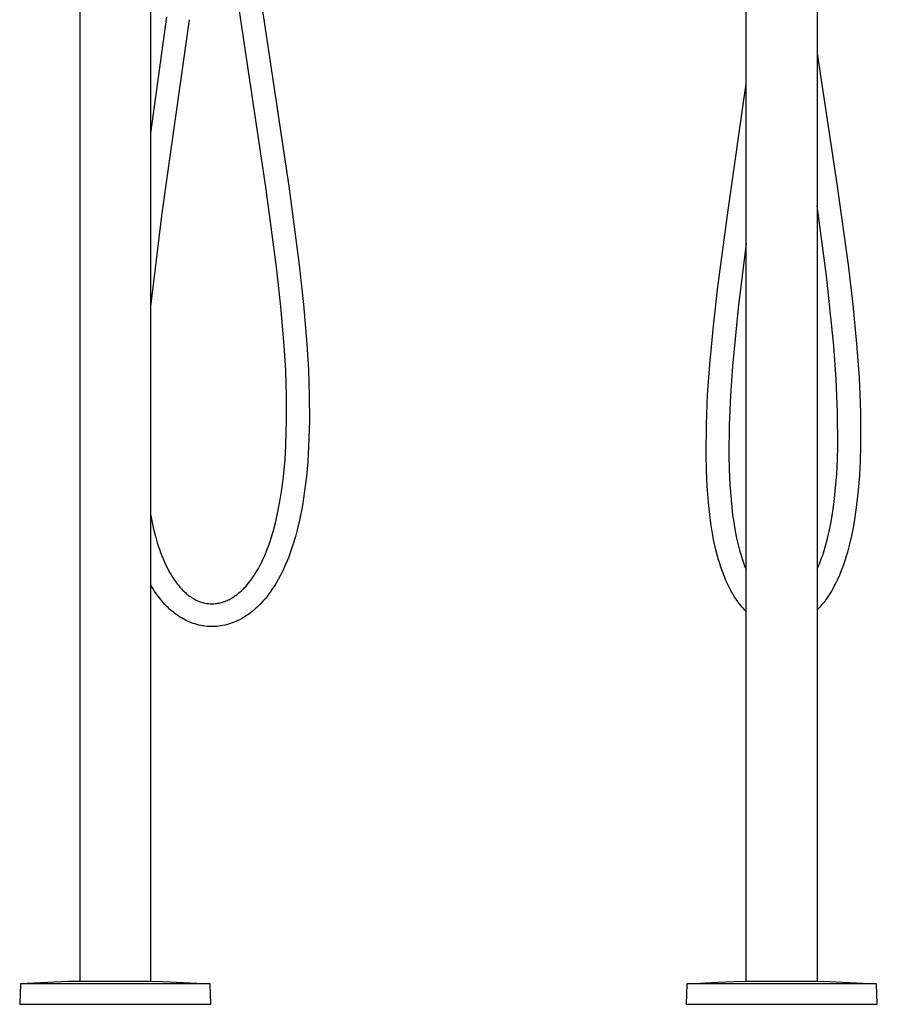
# Model space of a CAD drawing. Units: millimetres. Extents: x -420 to 342, y -1132 to 1237.
# Drawn here: x -261 to 297, y 160 to 801 of the extents above; entities that cross this region are included whole.
import ezdxf

# ---------------------------------------------------------------- set-up
doc = ezdxf.new("R2010")
doc.units = ezdxf.units.MM
doc.header["$MEASUREMENT"] = 0
doc.layers.add('Default', color=7, linetype='Continuous', true_color=0x000000)

msp = doc.modelspace()

# ---------------------------------------------------------------- linework, layer by layer
at = {"layer": 'Default', "color": 7, "true_color": 0xffffff}
for p, q in [((258.01, 928.65), (258.01, 175.09)), ((212.01, 175.09), (212.01, 893.59)), ((-221.35, 837.3), (-221.35, 175.09)), ((-175.35, 175.09), (-175.35, 837.3)), ((-100.22, 690.32), (-119.01, 815.86)), ((-104.35, 817.85), (-85.57, 692.46)), ((-175.35, 726.93), (-164.85, 802.62)), ((-167.86, 674.87), (-150.17, 800.79)), ((258.01, 778.73), (271.09, 692.47)), ((200.12, 676.93), (212.01, 759.13)), ((-85.57, 692.46), (-78.72, 641.29)), ((271.09, 692.47), (278.17, 641.35)), ((-93.43, 639.7), (-100.22, 690.32)), ((264.15, 634.17), (258.01, 679.61)), ((-175.35, 614.12), (-167.86, 674.87)), ((193.45, 626.87), (200.12, 676.93)), ((212.01, 655.03), (206.98, 615.2)), ((-78.72, 641.29), (-75.9, 615.39)), ((278.17, 641.35), (281.21, 615.48)), ((-90.65, 614.07), (-93.43, 639.7)), ((268.95, 588.57), (264.15, 634.17)), ((190.59, 601.52), (193.45, 626.87)), ((-75.9, 615.39), (-73.75, 589.71)), ((206.98, 615.2), (203.01, 575.25)), ((281.21, 615.48), (283.7, 589.82)), ((-88.51, 588.68), (-90.65, 614.07)), ((188.26, 576.44), (190.59, 601.52)), ((-73.75, 589.71), (-72.73, 573.04)), ((283.7, 589.82), (285.32, 567.65)), ((-87.52, 572.46), (-88.51, 588.68)), ((270.54, 566.9), (268.95, 588.57)), ((-87, 556.21), (-87.52, 572.46)), ((-72.73, 573.04), (-72.2, 556.36)), ((186.88, 556.91), (188.26, 576.44)), ((203.01, 575.25), (201.66, 556.16)), ((271.4, 545.2), (270.54, 566.9)), ((285.32, 567.65), (286.2, 545.44)), ((-86.96, 539.96), (-87, 556.21)), ((-72.2, 556.36), (-72.16, 539.67)), ((186.08, 537.34), (186.88, 556.91)), ((201.66, 556.16), (200.88, 537.03)), ((271.55, 523.47), (271.4, 545.2)), ((286.2, 545.44), (286.34, 523.22)), ((-87.38, 523.71), (-86.96, 539.96)), ((-72.16, 539.67), (-72.6, 522.98)), ((185.85, 517.76), (186.08, 537.34)), ((200.88, 537.03), (200.65, 517.89)), ((-87.9, 514.58), (-87.38, 523.71)), ((-72.6, 522.98), (-73.15, 513.37)), ((271.33, 514.35), (271.55, 523.47)), ((286.34, 523.22), (286.11, 513.66)), ((-88.72, 505.48), (-87.9, 514.58)), ((-73.15, 513.37), (-74.02, 503.77)), ((186.04, 507.46), (185.85, 517.76)), ((200.65, 517.89), (200.83, 508.04)), ((270.85, 505.23), (271.33, 514.35)), ((286.11, 513.66), (285.61, 504.12)), ((186.54, 497.16), (186.04, 507.46)), ((200.83, 508.04), (201.31, 498.2)), ((-89.84, 496.41), (-88.72, 505.48)), ((-74.02, 503.77), (-75.21, 494.21)), ((270.11, 496.13), (270.85, 505.23)), ((285.61, 504.12), (284.83, 494.59)), ((-91.26, 487.38), (-89.84, 496.41)), ((-75.21, 494.21), (-76.71, 484.69)), ((187.35, 486.89), (186.54, 497.16)), ((201.31, 498.2), (202.08, 488.37)), ((269.11, 487.06), (270.11, 496.13)), ((284.83, 494.59), (283.78, 485.09)), ((-92.98, 478.41), (-91.26, 487.38)), ((202.08, 488.37), (203.14, 478.57)), ((267.85, 478.02), (269.11, 487.06)), ((-76.71, 484.69), (-78.52, 475.23)), ((188.47, 476.64), (187.35, 486.89)), ((283.78, 485.09), (282.46, 475.62)), ((-175.35, 478.13), (-174.45, 473.66)), ((-94.14, 473.43), (-92.98, 478.41)), ((-78.52, 475.23), (-79.79, 469.8)), ((189.19, 471.56), (188.47, 476.64)), ((203.14, 478.57), (203.81, 473.86)), ((266.97, 473.02), (267.85, 478.02)), ((282.46, 475.62), (281.5, 470.21)), ((-174.45, 473.66), (-173.44, 469.21)), ((-173.44, 469.21), (-172.31, 464.82)), ((-96.9, 463.66), (-95.45, 468.51)), ((-95.45, 468.51), (-94.14, 473.43)), ((-79.79, 469.8), (-81.22, 464.41)), ((190.03, 466.52), (189.19, 471.56)), ((203.81, 473.86), (204.59, 469.19)), ((204.59, 469.19), (205.47, 464.56)), ((264.83, 463.2), (265.96, 468.07)), ((265.96, 468.07), (266.97, 473.02)), ((281.5, 470.21), (280.41, 464.85)), ((-172.31, 464.82), (-171.05, 460.49)), ((-97.68, 461.27), (-96.9, 463.66)), ((-81.22, 464.41), (-82.82, 459.1)), ((190.99, 461.53), (190.03, 466.52)), ((192.07, 456.61), (190.99, 461.53)), ((205.47, 464.56), (206.48, 460.02)), ((263.56, 458.43), (264.83, 463.2)), ((280.41, 464.85), (279.18, 459.57)), ((-171.05, 460.49), (-170.37, 458.33)), ((-170.37, 458.33), (-169.65, 456.19)), ((-169.65, 456.19), (-168.89, 454.07)), ((-100.23, 454.41), (-99.35, 456.65)), ((-99.35, 456.65), (-98.51, 458.91)), ((-98.51, 458.91), (-97.68, 461.27)), ((-83.68, 456.48), (-84.59, 453.89)), ((-82.82, 459.1), (-83.68, 456.48)), ((193.31, 451.74), (192.07, 456.61)), ((206.48, 460.02), (207.57, 455.69)), ((207.57, 455.69), (208.17, 453.56)), ((262.35, 454.42), (263.56, 458.43)), ((279.18, 459.57), (277.79, 454.37)), ((-168.89, 454.07), (-168.09, 451.98)), ((-168.09, 451.98), (-167.25, 449.91)), ((-167.25, 449.91), (-166.37, 447.88)), ((-103.14, 447.9), (-102.13, 450.04)), ((-102.13, 450.04), (-101.16, 452.21)), ((-101.16, 452.21), (-100.23, 454.41)), ((-86.56, 448.75), (-87.62, 446.22)), ((-85.55, 451.3), (-86.56, 448.75)), ((-84.59, 453.89), (-85.55, 451.3)), ((193.99, 449.34), (193.31, 451.74)), ((194.7, 446.96), (193.99, 449.34)), ((208.17, 453.56), (208.8, 451.45)), ((208.8, 451.45), (209.47, 449.38)), ((209.47, 449.38), (210.17, 447.33)), ((259.58, 446.72), (260.32, 448.6)), ((260.32, 448.6), (261.02, 450.52)), ((261.02, 450.52), (261.7, 452.46)), ((261.7, 452.46), (262.35, 454.42)), ((276.23, 449.25), (275.39, 446.74)), ((277.03, 451.8), (276.23, 449.25)), ((277.79, 454.37), (277.03, 451.8)), ((-166.37, 447.88), (-165.45, 445.88)), ((-165.45, 445.88), (-164.48, 443.93)), ((-164.48, 443.93), (-163.69, 442.41)), ((-163.69, 442.41), (-162.87, 440.92)), ((-106.45, 441.79), (-105.3, 443.78)), ((-105.3, 443.78), (-104.2, 445.82)), ((-104.2, 445.82), (-103.14, 447.9)), ((-88.74, 443.73), (-89.9, 441.28)), ((-87.62, 446.22), (-88.74, 443.73)), ((195.46, 444.61), (194.7, 446.96)), ((196.26, 442.29), (195.46, 444.61)), ((197.1, 440.01), (196.26, 442.29)), ((210.17, 447.33), (210.91, 445.33)), ((210.91, 445.33), (211.69, 443.37)), ((211.69, 443.37), (212.01, 442.58)), ((258.01, 443.08), (258.81, 444.88)), ((258.81, 444.88), (259.58, 446.72)), ((274.5, 444.26), (273.56, 441.81)), ((275.39, 446.74), (274.5, 444.26)), ((-162.87, 440.92), (-162.02, 439.47)), ((-162.02, 439.47), (-161.14, 438.05)), ((-161.14, 438.05), (-160.23, 436.66)), ((-160.23, 436.66), (-159.29, 435.32)), ((-111.24, 434.78), (-110.23, 436.1)), ((-110.23, 436.1), (-109.25, 437.47)), ((-109.25, 437.47), (-108.29, 438.87)), ((-108.29, 438.87), (-107.35, 440.31)), ((-107.35, 440.31), (-106.45, 441.79)), ((-92.41, 436.51), (-93.74, 434.19)), ((-91.13, 438.87), (-92.41, 436.51)), ((-89.9, 441.28), (-91.13, 438.87)), ((197.99, 437.76), (197.1, 440.01)), ((198.77, 435.92), (197.99, 437.76)), ((199.58, 434.1), (198.77, 435.92)), ((271.53, 437.05), (270.44, 434.75)), ((272.57, 439.41), (271.53, 437.05)), ((273.56, 441.81), (272.57, 439.41)), ((-174.6, 431.68), (-175.35, 432.94)), ((-173.83, 430.44), (-174.6, 431.68)), ((-173.05, 429.21), (-173.83, 430.44)), ((-159.29, 435.32), (-158.33, 434.02)), ((-158.33, 434.02), (-157.34, 432.76)), ((-157.34, 432.76), (-156.36, 431.61)), ((-156.36, 431.61), (-155.37, 430.5)), ((-155.37, 430.5), (-154.36, 429.45)), ((-154.36, 429.45), (-153.84, 428.94)), ((-116.6, 428.97), (-115.51, 430.01)), ((-115.51, 430.01), (-114.44, 431.09)), ((-114.44, 431.09), (-113.35, 432.28)), ((-113.35, 432.28), (-112.28, 433.51)), ((-112.28, 433.51), (-111.24, 434.78)), ((-96.01, 430.61), (-97.19, 428.88)), ((-94.86, 432.38), (-96.01, 430.61)), ((-93.74, 434.19), (-94.86, 432.38)), ((200.42, 432.32), (199.58, 434.1)), ((201.3, 430.57), (200.42, 432.32)), ((202.22, 428.86), (201.3, 430.57)), ((268.45, 430.82), (267.35, 428.91)), ((269.48, 432.77), (268.45, 430.82)), ((270.44, 434.75), (269.48, 432.77)), ((-172.24, 428.01), (-173.05, 429.21)), ((-171.41, 426.83), (-172.24, 428.01)), ((-170.57, 425.66), (-171.41, 426.83)), ((-169.7, 424.52), (-170.57, 425.66)), ((-168.81, 423.41), (-169.7, 424.52)), ((-167.5, 421.86), (-168.81, 423.41)), ((-153.84, 428.94), (-153.32, 428.45)), ((-153.32, 428.45), (-152.8, 427.97)), ((-152.8, 427.97), (-152.27, 427.5)), ((-152.27, 427.5), (-151.73, 427.05)), ((-151.73, 427.05), (-151.2, 426.62)), ((-151.2, 426.62), (-150.65, 426.19)), ((-150.65, 426.19), (-150.1, 425.78)), ((-150.1, 425.78), (-149.55, 425.39)), ((-149.55, 425.39), (-148.99, 425.01)), ((-148.99, 425.01), (-148.3, 424.55)), ((-148.3, 424.55), (-147.6, 424.11)), ((-147.6, 424.11), (-146.88, 423.7)), ((-146.88, 423.7), (-146.15, 423.32)), ((-146.15, 423.32), (-145.41, 422.96)), ((-145.41, 422.96), (-144.66, 422.62)), ((-126.39, 422.54), (-125.64, 422.86)), ((-125.64, 422.86), (-124.91, 423.2)), ((-124.91, 423.2), (-124.19, 423.57)), ((-124.19, 423.57), (-123.48, 423.96)), ((-123.48, 423.96), (-122.89, 424.3)), ((-122.89, 424.3), (-122.3, 424.65)), ((-122.3, 424.65), (-121.71, 425.02)), ((-121.71, 425.02), (-121.12, 425.4)), ((-121.12, 425.4), (-120.54, 425.79)), ((-120.54, 425.79), (-119.97, 426.2)), ((-119.97, 426.2), (-119.39, 426.63)), ((-119.39, 426.63), (-118.83, 427.07)), ((-118.83, 427.07), (-118.26, 427.53)), ((-118.26, 427.53), (-117.7, 427.99)), ((-117.7, 427.99), (-117.15, 428.48)), ((-117.15, 428.48), (-116.6, 428.97)), ((-100.99, 423.94), (-102.34, 422.38)), ((-99.69, 425.54), (-100.99, 423.94)), ((-98.42, 427.18), (-99.69, 425.54)), ((-97.19, 428.88), (-98.42, 427.18)), ((203.17, 427.19), (202.22, 428.86)), ((204.17, 425.56), (203.17, 427.19)), ((205.19, 423.97), (204.17, 425.56)), ((205.97, 422.83), (205.19, 423.97)), ((263.7, 423.4), (262.36, 421.65)), ((264.98, 425.2), (263.7, 423.4)), ((266.2, 427.03), (264.98, 425.2)), ((267.35, 428.91), (266.2, 427.03)), ((-166.15, 420.36), (-167.5, 421.86)), ((-165.46, 419.63), (-166.15, 420.36)), ((-164.76, 418.92), (-165.46, 419.63)), ((-164.05, 418.22), (-164.76, 418.92)), ((-163.33, 417.54), (-164.05, 418.22)), ((-162.6, 416.88), (-163.33, 417.54)), ((-161.85, 416.23), (-162.6, 416.88)), ((-144.66, 422.62), (-143.89, 422.31)), ((-143.89, 422.31), (-143.11, 422.03)), ((-143.11, 422.03), (-142.33, 421.77)), ((-142.33, 421.77), (-141.53, 421.54)), ((-141.53, 421.54), (-140.73, 421.34)), ((-140.73, 421.34), (-139.93, 421.16)), ((-139.93, 421.16), (-139.11, 421.01)), ((-139.11, 421.01), (-138.3, 420.89)), ((-138.3, 420.89), (-137.48, 420.8)), ((-137.48, 420.8), (-136.65, 420.73)), ((-136.65, 420.73), (-135.84, 420.71)), ((-135.84, 420.71), (-135.04, 420.72)), ((-135.04, 420.72), (-134.23, 420.75)), ((-134.23, 420.75), (-133.42, 420.82)), ((-133.42, 420.82), (-132.62, 420.9)), ((-132.62, 420.9), (-131.82, 421.02)), ((-131.82, 421.02), (-131.02, 421.16)), ((-131.02, 421.16), (-130.23, 421.32)), ((-130.23, 421.32), (-129.45, 421.52)), ((-129.45, 421.52), (-128.67, 421.74)), ((-128.67, 421.74), (-127.9, 421.98)), ((-127.9, 421.98), (-127.14, 422.25)), ((-127.14, 422.25), (-126.39, 422.54)), ((-108.17, 416.67), (-108.95, 416.02)), ((-107.41, 417.33), (-108.17, 416.67)), ((-106.65, 418.01), (-107.41, 417.33)), ((-105.9, 418.71), (-106.65, 418.01)), ((-105.17, 419.42), (-105.9, 418.71)), ((-103.72, 420.88), (-105.17, 419.42)), ((-102.34, 422.38), (-103.72, 420.88)), ((206.77, 421.72), (205.97, 422.83)), ((207.59, 420.64), (206.77, 421.72)), ((208.44, 419.59), (207.59, 420.64)), ((209.3, 418.57), (208.44, 419.59)), ((210.18, 417.57), (209.3, 418.57)), ((211.09, 416.61), (210.18, 417.57)), ((212.01, 415.68), (211.09, 416.61)), ((259.52, 418.29), (258.01, 416.68)), ((260.97, 419.95), (259.52, 418.29)), ((262.36, 421.65), (260.97, 419.95)), ((-161.1, 415.6), (-161.85, 416.23)), ((-160.34, 414.98), (-161.1, 415.6)), ((-159.57, 414.38), (-160.34, 414.98)), ((-158.79, 413.8), (-159.57, 414.38)), ((-157.99, 413.23), (-158.79, 413.8)), ((-157.19, 412.69), (-157.99, 413.23)), ((-156.09, 411.96), (-157.19, 412.69)), ((-154.96, 411.27), (-156.09, 411.96)), ((-153.81, 410.62), (-154.96, 411.27)), ((-152.63, 410.01), (-153.81, 410.62)), ((-117.5, 410.38), (-118.67, 409.8)), ((-116.35, 410.99), (-117.5, 410.38)), ((-115.49, 411.48), (-116.35, 410.99)), ((-114.64, 411.98), (-115.49, 411.48)), ((-113.8, 412.51), (-114.64, 411.98)), ((-112.97, 413.05), (-113.8, 412.51)), ((-112.15, 413.61), (-112.97, 413.05)), ((-111.33, 414.19), (-112.15, 413.61)), ((-110.53, 414.78), (-111.33, 414.19)), ((-109.73, 415.39), (-110.53, 414.78)), ((-108.95, 416.02), (-109.73, 415.39)), ((-151.44, 409.44), (-152.63, 410.01)), ((-150.23, 408.91), (-151.44, 409.44)), ((-149, 408.42), (-150.23, 408.91)), ((-147.76, 407.97), (-149, 408.42)), ((-146.5, 407.57), (-147.76, 407.97)), ((-145.23, 407.21), (-146.5, 407.57)), ((-143.95, 406.89), (-145.23, 407.21)), ((-142.65, 406.61), (-143.95, 406.89)), ((-141.35, 406.38), (-142.65, 406.61)), ((-140.04, 406.19), (-141.35, 406.38)), ((-138.73, 406.05), (-140.04, 406.19)), ((-137.41, 405.95), (-138.73, 406.05)), ((-136.13, 405.91), (-137.41, 405.95)), ((-134.85, 405.91), (-136.13, 405.91)), ((-133.56, 405.96), (-134.85, 405.91)), ((-132.28, 406.04), (-133.56, 405.96)), ((-131.01, 406.18), (-132.28, 406.04)), ((-129.74, 406.35), (-131.01, 406.18)), ((-128.47, 406.57), (-129.74, 406.35)), ((-127.22, 406.83), (-128.47, 406.57)), ((-125.97, 407.13), (-127.22, 406.83)), ((-124.73, 407.47), (-125.97, 407.13)), ((-123.51, 407.86), (-124.73, 407.47)), ((-122.28, 408.29), (-123.51, 407.86)), ((-121.06, 408.76), (-122.28, 408.29)), ((-119.86, 409.26), (-121.06, 408.76)), ((-118.67, 409.8), (-119.86, 409.26)), ((-260.06, 173.49), (-260.52, 160.11)), ((-260.04, 173.49), (-260.06, 173.49)), ((-229.5, 174.93), (-260.04, 173.5)), ((-260.02, 173.5), (-260.04, 173.49)), ((-260, 173.5), (-260.02, 173.5)), ((-259.99, 173.5), (-260, 173.5)), ((-259.97, 173.5), (-259.99, 173.5)), ((-259.95, 173.5), (-259.97, 173.5)), ((-259.93, 173.5), (-259.95, 173.5)), ((-259.92, 173.49), (-259.93, 173.5)), ((-259.9, 173.49), (-259.92, 173.49)), ((-259.88, 173.49), (-259.9, 173.49)), ((-259.87, 173.49), (-259.88, 173.49)), ((-259.85, 173.48), (-259.87, 173.49)), ((-259.71, 173.47), (-259.85, 173.48)), ((-259.57, 173.46), (-259.71, 173.47)), ((-259.22, 173.45), (-259.57, 173.46)), ((-221.38, 173.49), (-259.22, 173.45)), ((-229.5, 174.93), (-221.87, 175.08)), ((-221.87, 175.08), (-229.5, 174.93)), ((-221.87, 175.08), (-221.35, 175.09)), ((-221.35, 175.09), (-221.72, 175.08)), ((-198.35, 173.49), (-221.38, 173.49)), ((-221.35, 175.09), (-175.35, 175.09)), ((-175.32, 173.48), (-198.35, 173.49)), ((-175.35, 175.09), (-174.98, 175.08)), ((-139.43, 173.42), (-175.32, 173.48)), ((-174.98, 175.08), (-167.2, 174.93)), ((-167.2, 174.93), (-136.64, 173.49)), ((-137.93, 173.45), (-139.43, 173.42)), ((-136.85, 173.48), (-137.93, 173.45)), ((-136.64, 173.49), (-136.85, 173.48)), ((-136.18, 160.11), (-136.64, 173.49)), ((173.33, 173.49), (172.86, 160.11)), ((173.33, 173.49), (193.76, 174.62)), ((173.43, 173.49), (173.33, 173.49)), ((173.33, 173.49), (173.33, 173.49)), ((173.33, 173.49), (173.33, 173.49)), ((173.54, 173.48), (173.43, 173.49)), ((174.58, 173.45), (173.54, 173.48)), ((212, 173.49), (174.58, 173.45)), ((193.76, 174.62), (203.89, 174.93)), ((203.89, 174.93), (212.01, 175.09)), ((211.65, 175.08), (212.01, 175.09)), ((235.03, 173.49), (212, 173.49)), ((212.01, 175.09), (258.01, 175.09)), ((258.07, 173.48), (235.03, 173.49)), ((258.01, 175.09), (266.19, 174.93)), ((258.01, 175.09), (258.42, 175.08)), ((258.01, 175.09), (266.18, 174.93)), ((294.45, 173.43), (258.07, 173.48)), ((266.18, 174.93), (296.74, 173.49)), ((296.53, 173.49), (294.45, 173.43)), ((296.74, 173.49), (296.53, 173.49)), ((297.21, 160.11), (296.74, 173.49)), ((-260.52, 160.11), (-260.32, 160.11)), ((-260.32, 160.11), (-136.38, 160.11)), ((-136.38, 160.11), (-136.18, 160.11)), ((172.86, 160.11), (297.21, 160.11))]:
    msp.add_line(p, q, dxfattribs=at)

doc.saveas('drawing.dxf')
